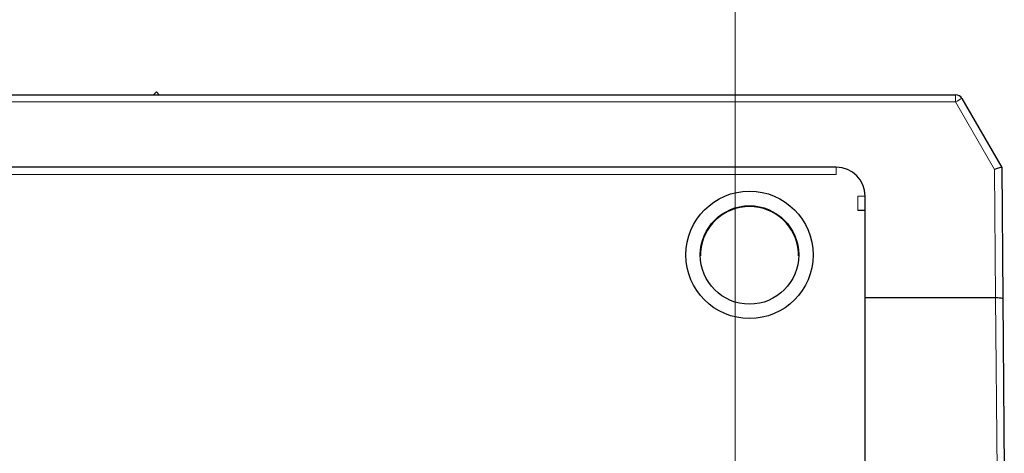
# Model space of a CAD drawing. Units: millimetres. Extents: x 46 to 381, y 92 to 212.
# Drawn here: x 315 to 323, y 149 to 153 of the extents above; entities that cross this region are included whole.
import ezdxf

# ---------------------------------------------------------------- set-up
doc = ezdxf.new("R2010")
doc.units = ezdxf.units.MM
doc.linetypes.add('SLD-Durchgehend', pattern=[0])
doc.styles.add('SLDTEXTSTYLE0', font='TXT', dxfattribs={"width": 0.75})
doc.dimstyles.new('SLDDIMSTYLE5', dxfattribs={"dimtxt": 3.5, "dimasz": 3.302, "dimexe": 0, "dimexo": 0.0625, "dimgap": 0.875, "dimtad": 1, "dimlfac": 4, "dimrnd": 1e-09, "dimzin": 12, "dimdsep": 46, "dimtxsty": 'SLDTEXTSTYLE0', "dimsah": 1, "dimcen": 0.09, "dimadec": 0, "dimazin": 3, "dimtol": 1, "dimtp": 1, "dimtm": 1, "dimtfac": 1, "dimtofl": 0, "dimtmove": 0, "dimatfit": 3, "dimfxl": 1, "dimfrac": 2, "dimtolj": 1, "dimarcsym": 0})

# ---------------------------------------------------------------- blocks, each defined once
blk = doc.blocks.new('_D_7')
at = {"color": 7, "linetype": 'SLD-Durchgehend', "lineweight": 0}
for p, q in [((70.9562, 149.1829), (70.9562, 158.7521)), ((320.9562, 149.1829), (320.9562, 158.7521)), ((70.9562, 157.7521), (320.9562, 157.7521))]:
    blk.add_line(p, q, dxfattribs=at)
at = {"color": 7, "linetype": 'SLD-Durchgehend', "lineweight": 18}
for points in [[(70.9562, 157.7521), (74.2582, 157.2441), (74.2582, 158.2601)], [(320.9562, 157.7521), (317.6542, 158.2601), (317.6542, 157.2441)]]:
    blk.add_solid(points, dxfattribs=at)
at = {"color": 7, "linetype": 'SLD-Durchgehend', "lineweight": 18, "char_height": 3.5, "attachment_point": 1, "style": 'SLDTEXTSTYLE0'}
for s, insert in [('±1', (189.7717, 162.2638)), ('1000', (178.1148, 162.2638))]:
    blk.add_mtext(s, dxfattribs=dict(at, insert=insert))

msp = doc.modelspace()

# ---------------------------------------------------------------- linework, layer by layer
at = {"color": 7, "linetype": 'SLD-Durchgehend', "lineweight": 25}
for p, q in [((309.0502, 152.5579), (315.9312, 152.5579)), ((315.9562, 152.5829), (315.9312, 152.5579)), ((315.9312, 152.5579), (315.9812, 152.5579)), ((315.9812, 152.5579), (315.9562, 152.5829)), ((315.9812, 152.5579), (322.8621, 152.5579)), ((322.9162, 152.5266), (323.2603, 151.9306)), ((321.8312, 151.9329), (310.0812, 151.9329)), ((323.2603, 151.9306), (323.2702, 150.7974)), ((322.0812, 150.8079), (322.0812, 151.6829)), ((322.0812, 151.5579), (322.0187, 151.5579)), ((322.0812, 149.3079), (322.0812, 150.8079)), ((322.0812, 150.8079), (323.2076, 150.8079)), ((323.2077, 150.8079), (323.2076, 150.8079)), ((323.2702, 150.7974), (323.2831, 149.3184))]:
    msp.add_line(p, q, dxfattribs=at)
at = {"color": 8, "linetype": 'SLD-Durchgehend', "lineweight": 18}
for p, q in [((322.8621, 152.4959), (322.8621, 152.5579)), ((322.8621, 152.4959), (309.0502, 152.4959)), ((323.1979, 151.9142), (322.8621, 152.4959)), ((321.8312, 151.9329), (321.8312, 151.8698)), ((323.2076, 150.8079), (323.1979, 151.9142)), ((321.8312, 151.8698), (310.0812, 151.8698)), ((322.0187, 151.5579), (322.0187, 151.6823)), ((323.2205, 149.3079), (323.2077, 150.8079))]:
    msp.add_line(p, q, dxfattribs=at)
at = {"color": 7, "linetype": 'SLD-Durchgehend', "lineweight": 25}
for centre, radius in [((321.0812, 151.1764), 0.55), ((321.0811, 151.1753), 0.425)]:
    msp.add_circle(centre, radius, dxfattribs=at)
for centre, radius, start in [((322.8621, 152.4954), 0.0625, 30), ((321.8312, 151.6829), 0.25, 0)]:
    msp.add_arc(centre, radius, start, 90, dxfattribs=at)
at = {"color": 8, "linetype": 'SLD-Durchgehend', "lineweight": 18}
for centre, radius, start, end in [((323.9034, 150.7233), 2.0558, 118.6979, 120.43231), ((322.0343, 153.4732), 1.791, 269.50017, 271.49979)]:
    msp.add_arc(centre, radius, start, end, dxfattribs=at)
at = {"color": 7, "linetype": 'SLD-Durchgehend', "lineweight": 25}
for centre, major_axis, ratio, start_param, end_param in [((323.1979, 151.9136), (0.0624, 0.017), 0.008142, 0, 1.568577), ((321.0812, 151.1682), (0, 0.425), 0.999962, 4.791318, 7.775053)]:
    msp.add_ellipse(centre, major_axis=major_axis, ratio=ratio, start_param=start_param, end_param=end_param, dxfattribs=at)
for points, knots in [([(320.6575, 151.2017), (320.6568, 151.2001), (320.656, 151.1981), (320.6566, 151.1746), (320.6568, 151.1693)], [0, 0, 0, 0, 0.774231, 1, 1, 1, 1]), ([(321.5056, 151.1693), (321.5057, 151.1751), (321.5061, 151.1977), (321.5054, 151.2), (321.5048, 151.2017)], [0, 0, 0, 0, 0.253672, 1, 1, 1, 1]), ([(323.2077, 150.8079), (323.2147, 150.8078), (323.2286, 150.8077), (323.2471, 150.806), (323.2613, 150.8034), (323.2686, 150.8004), (323.2701, 150.7983), (323.2702, 150.7975), (323.2702, 150.7974)], [0, 0, 0, 0, 0.211404, 0.422763, 0.635404, 0.850806, 0.985966, 1, 1, 1, 1])]:
    msp.add_open_spline(points, degree=3, knots=knots, dxfattribs=at)

# ---------------------------------------------------------------- dimensions: what is measured, and where the dimension line sits
at = {"color": 7, "linetype": 'SLD-Durchgehend', "lineweight": 18}
dim = msp.add_linear_dim(base=(320.9562, 157.7521), p1=(70.9562, 148.1829), p2=(320.9562, 148.1829), dimstyle='SLDDIMSTYLE5', dxfattribs=at)
dim.commit()
dim.dimension.update_dxf_attribs({"geometry": '_D_7', "text_midpoint": (186.5075, 157.7521), "dimtype": 160})

doc.saveas('drawing.dxf')
